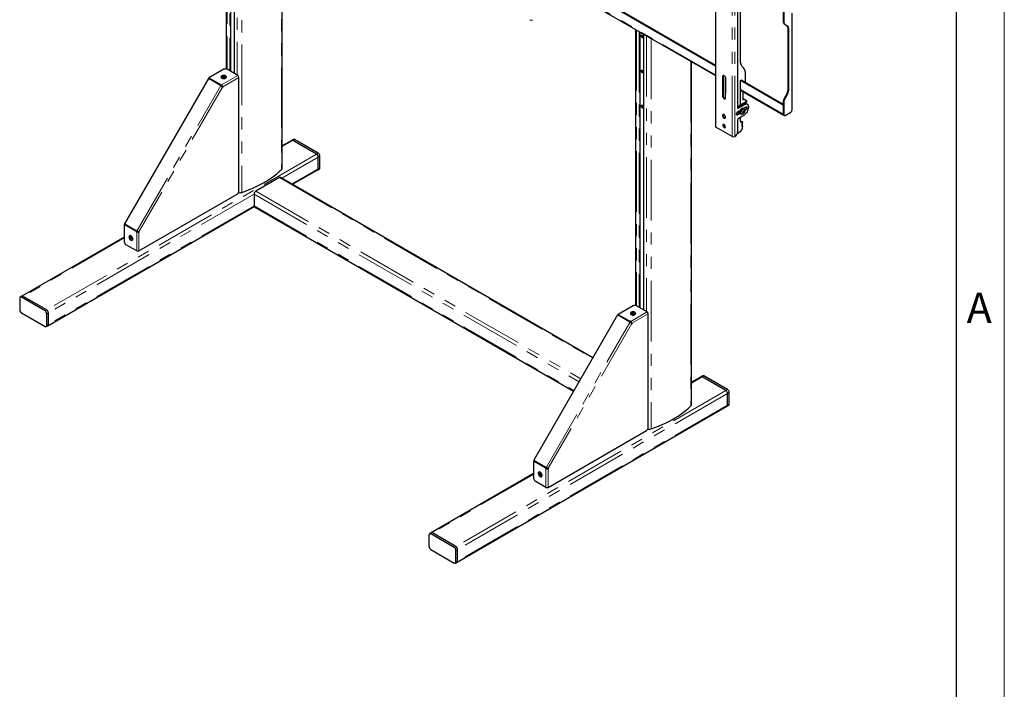
# Model space of a CAD drawing. Units: millimetres. Extents: x 0 to 420, y 0 to 297.
# Drawn here: x 317 to 420, y 109 to 179 of the extents above; entities that cross this region are included whole.
import ezdxf

# ---------------------------------------------------------------- set-up
doc = ezdxf.new("R2010")
doc.units = ezdxf.units.MM
doc.linetypes.add('PHANTOM', pattern=[12.7, 6.35, -1.27, 1.27, -1.27, 1.27, -1.27])
doc.layers.add('ОСЕВЫЕ', color=7, linetype='Continuous')
doc.styles.add('SLDTEXTSTYLE1', font='GOTHIC.TTF', dxfattribs={"width": 0.913})

msp = doc.modelspace()

# ---------------------------------------------------------------- linework, layer by layer
at = {"color": 7, "linetype": 'Continuous', "lineweight": 25}
for p, q in [((415, 5), (415, 292)), ((338.42, 202.757), (338.42, 173.842)), ((338.911, 173.586), (338.911, 202.473)), ((339.285, 202.257), (339.285, 173.37)), ((344.302, 163.437), (344.302, 199.362)), ((389.72, 186.395), (389.72, 167.819)), ((389.72, 174.141), (371.13, 184.872)), ((389.72, 174.222), (371.201, 184.913)), ((371.13, 183.874), (389.72, 173.142)), ((392.043, 182.394), (392.043, 169.779)), ((392.343, 174.74), (392.343, 182.649)), ((396.816, 180.251), (396.816, 178.787)), ((396.887, 180.21), (396.887, 178.746)), ((397.771, 169.575), (397.771, 179.7)), ((396.919, 178.558), (397.207, 178.392)), ((381.324, 177.989), (381.324, 149.075)), ((381.815, 148.819), (381.815, 177.706)), ((396.99, 178.517), (397.278, 178.351)), ((397.311, 178.163), (397.311, 171.602)), ((397.382, 178.122), (397.382, 171.561)), ((382.062, 177.256), (382.062, 177.369)), ((382.189, 177.49), (382.189, 148.603)), ((387.206, 138.67), (387.206, 174.594)), ((338.179, 173.805), (336.62, 172.905)), ((339.657, 173.156), (338.533, 173.805)), ((382.062, 173.581), (382.062, 173.695)), ((336.566, 172.848), (327.772, 157.616)), ((337.849, 172.107), (336.566, 172.848)), ((336.62, 172.905), (337.903, 172.164)), ((336.62, 172.843), (336.62, 172.905)), ((336.62, 172.843), (337.903, 172.102)), ((336.803, 172.738), (336.78, 172.724)), ((337.904, 173.009), (337.904, 172.989)), ((338.045, 173.066), (338.075, 173.084)), ((338.045, 173.066), (338.096, 173.038)), ((338.098, 172.978), (338.049, 172.949)), ((338.049, 172.949), (338.08, 172.932)), ((338.075, 173.084), (338.126, 173.056)), ((338.09, 173.041), (338.075, 173.084)), ((338.129, 172.961), (338.08, 172.932)), ((338.12, 172.956), (338.097, 173.022)), ((338.278, 173.086), (338.23, 173.057)), ((338.232, 172.962), (338.283, 172.934)), ((338.236, 172.96), (338.26, 173.031)), ((338.309, 173.069), (338.261, 173.04)), ((338.262, 172.98), (338.313, 172.952)), ((338.263, 173.041), (338.278, 173.086)), ((338.278, 173.086), (338.309, 173.069)), ((338.283, 172.934), (338.313, 172.952)), ((338.454, 172.989), (338.454, 173.009)), ((339.77, 161.047), (339.77, 172.96)), ((390.47, 173.055), (390.47, 171.014)), ((390.523, 173.086), (390.523, 171.044)), ((390.77, 172.966), (390.77, 171.412)), ((390.788, 170.83), (390.788, 172.871)), ((392.343, 172.626), (392.421, 172.671)), ((396.816, 170.044), (392.343, 172.626)), ((392.343, 170.064), (392.343, 172.626)), ((396.816, 170.126), (392.414, 172.667)), ((392.457, 172.651), (392.457, 172.643)), ((392.881, 172.398), (392.881, 173.272)), ((337.829, 172.082), (337.849, 172.107)), ((337.843, 172.054), (337.835, 172.056)), ((337.887, 172.085), (337.849, 172.107)), ((337.866, 172.06), (337.887, 172.085)), ((337.903, 172.164), (337.921, 172.179)), ((337.903, 172.102), (337.903, 172.164)), ((337.903, 172.102), (337.921, 172.118)), ((337.951, 172.178), (337.956, 172.173)), ((337.951, 172.117), (337.956, 172.112)), ((337.956, 172.112), (337.956, 172.173)), ((338.015, 172.009), (338.068, 171.978)), ((338.015, 172.009), (338.025, 171.973)), ((338.054, 171.917), (338.035, 171.943)), ((338.068, 171.978), (338.078, 171.942)), ((392.343, 171.628), (396.835, 169.035)), ((392.617, 170.585), (392.617, 171.47)), ((392.962, 170.421), (392.202, 169.983)), ((392.962, 170.36), (392.202, 169.921)), ((392.617, 170.743), (392.962, 170.544)), ((393.006, 170.421), (393.006, 170.483)), ((396.816, 170.406), (396.816, 169.105)), ((396.887, 170.365), (396.887, 169.064)), ((397.207, 171.253), (396.919, 170.754)), ((397.278, 171.212), (396.99, 170.714)), ((382.062, 169.907), (382.062, 170.02)), ((392.295, 169.495), (392.025, 169.34)), ((392.753, 170.168), (392.061, 169.768)), ((392.114, 169.738), (392.806, 170.137)), ((392.156, 169.28), (392.202, 169.253)), ((392.167, 169.962), (392.343, 170.064)), ((392.344, 169.995), (392.167, 169.893)), ((392.167, 169.893), (392.167, 169.962)), ((392.202, 169.921), (392.167, 169.942)), ((392.202, 169.983), (392.202, 169.921)), ((392.337, 170), (392.344, 169.995)), ((392.54, 170.045), (392.508, 170.042)), ((392.578, 169.355), (392.595, 169.35)), ((392.595, 169.35), (392.613, 169.388)), ((392.74, 169.278), (392.595, 169.35)), ((392.674, 169.679), (392.617, 169.712)), ((392.909, 169.85), (392.643, 169.697)), ((392.758, 169.631), (392.674, 169.679)), ((392.683, 170.199), (392.676, 170.195)), ((392.677, 169.677), (392.681, 169.718)), ((392.731, 169.382), (392.692, 169.399)), ((392.754, 169.469), (392.712, 169.467)), ((392.767, 170.223), (392.767, 170.248)), ((392.856, 169.595), (392.809, 169.567)), ((392.824, 169.515), (392.909, 169.564)), ((393.056, 170.162), (393.003, 170.193)), ((396.816, 170.044), (396.816, 169.119)), ((397.028, 168.983), (397.629, 169.33)), ((392.267, 169.255), (391.972, 169.085)), ((392.025, 169.054), (392.295, 169.21)), ((392.043, 168.513), (392.043, 167.247)), ((392.444, 168.826), (392.114, 168.635)), ((392.317, 169.192), (392.374, 169.159)), ((392.343, 168.36), (392.343, 168.768)), ((392.374, 169.159), (392.458, 169.111)), ((392.46, 168.886), (392.451, 168.836)), ((392.457, 168.869), (392.485, 168.852)), ((392.479, 169.102), (392.458, 169.111)), ((392.484, 168.855), (392.474, 168.893)), ((392.644, 168.942), (392.49, 168.853)), ((392.555, 168.298), (392.502, 168.328)), ((392.622, 169.191), (392.601, 169.227)), ((396.857, 169.014), (396.928, 168.973)), ((391.48, 166.756), (389.777, 167.739)), ((392.067, 167.118), (392.22, 167.206)), ((392.52, 168.177), (392.591, 168.217)), ((392.573, 168.186), (392.52, 168.156)), ((392.52, 167.809), (392.52, 168.177)), ((392.52, 167.829), (392.52, 168.156)), ((392.573, 167.86), (392.52, 167.829)), ((392.591, 167.849), (392.52, 167.809)), ((392.573, 168.186), (392.555, 168.197)), ((392.573, 167.86), (392.573, 168.186)), ((392.573, 167.86), (392.591, 167.849)), ((345.302, 166.366), (344.302, 165.788)), ((345.479, 166.468), (345.302, 166.366)), ((347.902, 164.925), (345.427, 166.353)), ((348.079, 165.027), (345.604, 166.455)), ((391.76, 166.757), (391.757, 166.756)), ((348.079, 163.394), (348.079, 164.618)), ((348.255, 163.496), (348.255, 164.72)), ((345.397, 161.761), (348.027, 163.279)), ((348.027, 163.279), (348.204, 163.381)), ((344.013, 162.475), (341.538, 161.047)), ((376.876, 143.588), (344.138, 162.488)), ((329.276, 154.785), (339.593, 160.74)), ((341.361, 160.74), (341.361, 159.516)), ((319.743, 146.951), (341.377, 159.44)), ((341.413, 159.401), (374.858, 140.093)), ((327.802, 157.571), (327.749, 157.541)), ((329.033, 156.8), (327.749, 157.541)), ((327.749, 157.541), (327.749, 155.74)), ((327.772, 157.616), (329.055, 156.875)), ((327.809, 157.594), (327.772, 157.616)), ((329.086, 156.83), (327.802, 157.571)), ((327.809, 157.594), (329.093, 156.853)), ((327.985, 157.492), (327.985, 157.466)), ((329.055, 156.875), (329.066, 156.905)), ((329.093, 156.913), (329.098, 156.907)), ((329.093, 156.853), (329.104, 156.883)), ((327.749, 156.233), (317.018, 150.037)), ((328.319, 156.386), (328.301, 156.376)), ((328.322, 156.221), (328.371, 156.193)), ((328.322, 156.185), (328.322, 156.221)), ((328.368, 156.195), (328.322, 156.185)), ((328.322, 156.185), (328.372, 156.158)), ((328.453, 156.212), (328.379, 156.197)), ((328.421, 156.282), (328.452, 156.266)), ((328.421, 156.282), (328.422, 156.225)), ((328.425, 156.068), (328.426, 156.011)), ((328.426, 156.011), (328.455, 156.045)), ((328.426, 156.011), (328.456, 155.994)), ((328.452, 156.266), (328.453, 156.208)), ((328.455, 156.051), (328.456, 155.994)), ((328.469, 156.06), (328.514, 156.113)), ((328.506, 156.118), (328.555, 156.091)), ((328.506, 156.083), (328.556, 156.055)), ((328.556, 156.055), (328.555, 156.091)), ((328.576, 155.9), (328.594, 155.91)), ((329.028, 156.776), (329.033, 156.8)), ((329.086, 156.83), (329.033, 156.8)), ((329.051, 156.749), (329.045, 156.751)), ((329.104, 156.78), (329.051, 156.749)), ((329.093, 156.853), (329.055, 156.875)), ((329.081, 156.807), (329.086, 156.83)), ((329.104, 156.78), (329.098, 156.782)), ((329.259, 156.79), (329.223, 156.78)), ((329.223, 156.78), (329.276, 156.75)), ((329.312, 156.76), (329.276, 156.75)), ((329.29, 156.796), (329.322, 156.792)), ((329.051, 154.785), (327.926, 155.434)), ((316.789, 149.821), (316.789, 148.596)), ((317.018, 150.037), (316.841, 149.935)), ((319.441, 148.494), (316.966, 149.923)), ((319.618, 148.596), (317.143, 150.025)), ((381.083, 149.037), (379.523, 148.137)), ((382.561, 148.388), (381.436, 149.037)), ((316.966, 148.29), (319.441, 146.861)), ((319.618, 146.963), (319.618, 148.188)), ((319.794, 147.065), (319.794, 148.29)), ((379.47, 148.08), (370.675, 132.848)), ((380.753, 147.339), (379.47, 148.08)), ((379.523, 148.137), (380.807, 147.396)), ((379.523, 148.076), (379.523, 148.137)), ((379.523, 148.076), (380.807, 147.335)), ((379.706, 147.97), (379.683, 147.957)), ((380.808, 148.241), (380.808, 148.221)), ((380.949, 148.298), (380.979, 148.316)), ((380.949, 148.298), (381, 148.27)), ((381.001, 148.21), (380.953, 148.181)), ((380.953, 148.181), (380.984, 148.164)), ((380.979, 148.316), (381.029, 148.288)), ((380.994, 148.273), (380.979, 148.316)), ((381.032, 148.193), (380.984, 148.164)), ((381.024, 148.188), (381.001, 148.254)), ((381.182, 148.318), (381.133, 148.289)), ((381.136, 148.194), (381.187, 148.166)), ((381.14, 148.192), (381.164, 148.263)), ((381.213, 148.301), (381.164, 148.272)), ((381.166, 148.212), (381.216, 148.184)), ((381.167, 148.274), (381.182, 148.318)), ((381.182, 148.318), (381.213, 148.301)), ((381.187, 148.166), (381.216, 148.184)), ((381.358, 148.221), (381.358, 148.241)), ((382.674, 136.279), (382.674, 148.193)), ((319.566, 146.849), (319.743, 146.951)), ((380.732, 147.314), (380.753, 147.339)), ((380.746, 147.286), (380.739, 147.288)), ((380.791, 147.317), (380.753, 147.339)), ((380.77, 147.293), (380.791, 147.317)), ((380.807, 147.396), (380.825, 147.412)), ((380.807, 147.335), (380.807, 147.396)), ((380.807, 147.335), (380.825, 147.35)), ((380.855, 147.41), (380.859, 147.406)), ((380.855, 147.349), (380.859, 147.344)), ((380.859, 147.344), (380.859, 147.406)), ((380.919, 147.241), (380.972, 147.21)), ((380.919, 147.241), (380.928, 147.205)), ((380.958, 147.15), (380.939, 147.175)), ((380.972, 147.21), (380.981, 147.174)), ((388.206, 141.598), (387.206, 141.02)), ((388.382, 141.7), (388.206, 141.598)), ((390.806, 140.157), (388.331, 141.585)), ((390.982, 140.259), (388.507, 141.688)), ((390.982, 138.626), (390.982, 139.851)), ((391.159, 138.728), (391.159, 139.953)), ((362.646, 122.183), (390.931, 138.511)), ((390.931, 138.511), (391.107, 138.613)), ((372.18, 130.017), (382.497, 135.973)), ((370.706, 132.804), (370.653, 132.773)), ((371.937, 132.032), (370.653, 132.773)), ((370.653, 132.773), (370.653, 130.972)), ((370.675, 132.848), (371.959, 132.107)), ((370.713, 132.826), (370.675, 132.848)), ((371.99, 132.063), (370.706, 132.804)), ((370.713, 132.826), (371.996, 132.085)), ((370.889, 132.725), (370.889, 132.698)), ((371.959, 132.107), (371.97, 132.137)), ((371.996, 132.145), (372.001, 132.139)), ((371.996, 132.085), (372.008, 132.116)), ((370.653, 131.465), (359.921, 125.27)), ((371.223, 131.619), (371.205, 131.608)), ((371.225, 131.453), (371.275, 131.425)), ((371.226, 131.418), (371.225, 131.453)), ((371.272, 131.427), (371.226, 131.418)), ((371.226, 131.418), (371.276, 131.39)), ((371.356, 131.444), (371.283, 131.429)), ((371.325, 131.515), (371.356, 131.498)), ((371.325, 131.515), (371.326, 131.457)), ((371.328, 131.301), (371.329, 131.243)), ((371.329, 131.243), (371.359, 131.277)), ((371.329, 131.243), (371.36, 131.226)), ((371.356, 131.498), (371.356, 131.44)), ((371.359, 131.284), (371.36, 131.226)), ((371.372, 131.293), (371.418, 131.346)), ((371.409, 131.351), (371.459, 131.323)), ((371.41, 131.315), (371.459, 131.288)), ((371.459, 131.288), (371.459, 131.323)), ((371.48, 131.132), (371.498, 131.142)), ((371.932, 132.009), (371.937, 132.032)), ((371.99, 132.063), (371.937, 132.032)), ((371.954, 131.982), (371.948, 131.983)), ((372.007, 132.012), (371.954, 131.982)), ((371.996, 132.085), (371.959, 132.107)), ((371.985, 132.039), (371.99, 132.063)), ((372.007, 132.012), (372.001, 132.014)), ((372.162, 132.022), (372.127, 132.013)), ((372.127, 132.013), (372.18, 131.982)), ((372.216, 131.992), (372.18, 131.982)), ((372.194, 132.028), (372.225, 132.025)), ((371.954, 130.017), (370.83, 130.666)), ((359.693, 125.053), (359.693, 123.828)), ((359.921, 125.27), (359.745, 125.168)), ((362.344, 123.727), (359.87, 125.155)), ((362.521, 123.829), (360.046, 125.257)), ((359.87, 123.522), (362.344, 122.093)), ((362.521, 122.196), (362.521, 123.42)), ((362.698, 122.298), (362.698, 123.522)), ((362.469, 122.081), (362.646, 122.183))]:
    msp.add_line(p, q, dxfattribs=at)
at = {"color": 8, "linetype": 'PHANTOM', "lineweight": 18}
for p, q in [((338.537, 202.689), (338.537, 173.802)), ((338.833, 202.519), (338.833, 173.631)), ((338.869, 202.498), (338.869, 173.611)), ((338.904, 202.478), (338.904, 173.591)), ((339.293, 202.253), (339.293, 173.366)), ((339.589, 202.082), (339.589, 173.195)), ((340.076, 201.801), (340.076, 160.912)), ((344.246, 199.394), (344.246, 163.319)), ((389.777, 167.739), (389.777, 186.315)), ((391.48, 166.756), (391.48, 185.332)), ((391.757, 166.756), (391.757, 185.332)), ((389.72, 173.216), (371.13, 183.947)), ((392.067, 182.47), (392.067, 169.772)), ((396.816, 178.787), (396.887, 178.746)), ((396.919, 178.558), (396.99, 178.517)), ((381.441, 177.921), (381.441, 149.034)), ((381.737, 177.751), (381.737, 148.864)), ((381.772, 177.73), (381.772, 148.843)), ((381.808, 177.71), (381.808, 148.823)), ((397.207, 178.392), (397.278, 178.351)), ((397.311, 178.163), (397.382, 178.122)), ((382.055, 177.375), (382.055, 177.268)), ((382.196, 177.485), (382.196, 148.598)), ((382.492, 177.315), (382.492, 148.428)), ((382.979, 177.033), (382.979, 136.144)), ((387.149, 174.626), (387.149, 138.552)), ((382.055, 173.7), (382.055, 173.594)), ((336.882, 172.692), (336.859, 172.679)), ((337.956, 172.173), (339.657, 173.156)), ((339.77, 172.96), (338.068, 171.978)), ((390.523, 173.086), (390.47, 173.055)), ((392.421, 172.671), (392.457, 172.651)), ((329.098, 156.907), (337.843, 172.054)), ((338.035, 171.943), (329.29, 156.796)), ((337.866, 172.06), (337.829, 172.082)), ((337.921, 172.118), (337.921, 172.179)), ((337.951, 172.117), (337.951, 172.178)), ((338.025, 171.973), (338.078, 171.942)), ((390.788, 171.422), (390.77, 171.412)), ((396.816, 169.119), (392.343, 171.701)), ((397.311, 171.602), (397.382, 171.561)), ((390.523, 171.044), (390.47, 171.014)), ((392.962, 170.421), (392.962, 170.36)), ((396.816, 170.406), (396.887, 170.365)), ((396.919, 170.754), (396.99, 170.714)), ((397.207, 171.253), (397.278, 171.212)), ((382.055, 170.026), (382.055, 169.92)), ((392.061, 169.768), (392.114, 169.738)), ((392.067, 169.364), (392.067, 169.139)), ((392.753, 170.168), (392.806, 170.137)), ((392.856, 169.595), (392.909, 169.564)), ((391.972, 169.085), (392.025, 169.054)), ((392.067, 168.589), (392.067, 167.118)), ((392.414, 168.32), (392.467, 168.289)), ((392.457, 168.87), (392.484, 168.855)), ((392.469, 168.896), (392.474, 168.893)), ((392.496, 169.103), (392.517, 169.099)), ((396.816, 169.105), (396.887, 169.064)), ((345.427, 166.353), (344.302, 165.704)), ((345.604, 166.455), (345.427, 166.353)), ((347.902, 164.925), (319.618, 148.596)), ((348.079, 164.618), (344.263, 162.415)), ((347.902, 164.925), (348.079, 165.027)), ((348.255, 164.72), (348.079, 164.618)), ((348.079, 163.394), (345.324, 161.803)), ((348.079, 163.394), (348.255, 163.496)), ((344.013, 162.475), (376.84, 143.525)), ((341.538, 161.047), (375.602, 141.382)), ((341.361, 160.74), (319.794, 148.29)), ((341.361, 160.74), (375.425, 141.075)), ((341.361, 159.516), (319.794, 147.065)), ((341.361, 159.516), (374.895, 140.157)), ((328.065, 157.447), (328.065, 157.42)), ((329.104, 156.883), (329.066, 156.905)), ((327.749, 156.148), (317.143, 150.025)), ((329.081, 156.807), (329.028, 156.776)), ((329.098, 156.782), (329.045, 156.751)), ((329.051, 154.785), (329.051, 156.749)), ((329.259, 156.79), (329.312, 156.76)), ((329.276, 156.75), (329.276, 154.785)), ((317.143, 150.025), (316.966, 149.923)), ((319.441, 148.494), (319.618, 148.596)), ((319.794, 148.29), (319.618, 148.188)), ((379.786, 147.924), (379.763, 147.911)), ((380.859, 147.406), (382.561, 148.388)), ((382.674, 148.193), (380.972, 147.21)), ((319.618, 146.963), (319.794, 147.065)), ((372.001, 132.139), (380.746, 147.286)), ((380.939, 147.175), (372.194, 132.028)), ((380.77, 147.293), (380.732, 147.314)), ((380.825, 147.35), (380.825, 147.412)), ((380.855, 147.349), (380.855, 147.41)), ((380.928, 147.205), (380.981, 147.174)), ((388.331, 141.585), (387.206, 140.936)), ((388.507, 141.688), (388.331, 141.585)), ((390.806, 140.157), (362.521, 123.829)), ((390.982, 139.851), (362.698, 123.522)), ((390.806, 140.157), (390.982, 140.259)), ((391.159, 139.953), (390.982, 139.851)), ((390.982, 138.626), (362.698, 122.298)), ((390.982, 138.626), (391.159, 138.728)), ((370.968, 132.679), (370.968, 132.652)), ((372.008, 132.116), (371.97, 132.137)), ((370.653, 131.38), (360.046, 125.257)), ((371.985, 132.039), (371.932, 132.009)), ((372.001, 132.014), (371.948, 131.983)), ((371.954, 130.017), (371.954, 131.982)), ((372.162, 132.022), (372.216, 131.992)), ((372.18, 131.982), (372.18, 130.017)), ((360.046, 125.257), (359.87, 125.155)), ((362.344, 123.727), (362.521, 123.829)), ((362.698, 123.522), (362.521, 123.42)), ((362.521, 122.196), (362.698, 122.298))]:
    msp.add_line(p, q, dxfattribs=at)
at = {"color": 7, "linetype": 'Continuous', "lineweight": 25, "flags": 128}
for points in [[(382.157, 177.18), (382.15, 177.139), (382.132, 177.11), (382.103, 177.096), (382.067, 177.098), (382.028, 177.117), (381.989, 177.15), (381.957, 177.194), (381.932, 177.244), (381.92, 177.294), (381.92, 177.339), (381.932, 177.375), (381.957, 177.397), (381.989, 177.403), (382.028, 177.392), (382.067, 177.365), (382.103, 177.326), (382.132, 177.279), (382.15, 177.228), (382.157, 177.18)], [(392.612, 174.006), (392.551, 174.068), (392.497, 174.139), (392.451, 174.22), (392.413, 174.309), (392.383, 174.407), (392.361, 174.511), (392.348, 174.623), (392.343, 174.74)], [(382.157, 173.505), (382.15, 173.464), (382.132, 173.435), (382.103, 173.421), (382.067, 173.424), (382.028, 173.443), (381.989, 173.476), (381.957, 173.52), (381.932, 173.569), (381.92, 173.62), (381.92, 173.665), (381.932, 173.7), (381.957, 173.722), (381.989, 173.728), (382.028, 173.717), (382.067, 173.691), (382.103, 173.652), (382.132, 173.605), (382.15, 173.554), (382.157, 173.505)], [(392.881, 173.272), (392.877, 173.389), (392.863, 173.501), (392.842, 173.606), (392.812, 173.703), (392.773, 173.792), (392.727, 173.873), (392.673, 173.945), (392.612, 174.006)], [(337.988, 172.895), (338.046, 172.87), (338.113, 172.855), (338.184, 172.85), (338.255, 172.856), (338.321, 172.873), (338.377, 172.899), (338.42, 172.932), (338.446, 172.971), (338.454, 173.012), (338.443, 173.053), (338.415, 173.091), (338.37, 173.123), (338.312, 173.148), (338.246, 173.163), (338.174, 173.168), (338.103, 173.162), (338.037, 173.145), (337.981, 173.119), (337.939, 173.086), (337.912, 173.047), (337.904, 173.006), (337.915, 172.965), (337.943, 172.927), (337.988, 172.895)], [(337.988, 172.874), (338.046, 172.85), (338.113, 172.835), (338.184, 172.83), (338.255, 172.836), (338.321, 172.852), (338.377, 172.878), (338.42, 172.912), (338.446, 172.95), (338.454, 172.989)], [(338.102, 172.945), (338.097, 173.021), (338.096, 173.038)], [(338.098, 172.978), (338.099, 172.963), (338.1, 172.944)], [(338.132, 172.96), (338.127, 173.039), (338.126, 173.056)], [(338.224, 172.96), (338.229, 173.04), (338.23, 173.057)], [(338.255, 172.949), (338.26, 173.023), (338.261, 173.04)], [(338.262, 172.98), (338.261, 172.964), (338.26, 172.947)], [(390.788, 172.871), (390.781, 172.927), (390.763, 172.985), (390.733, 173.042), (390.695, 173.092), (390.651, 173.132), (390.606, 173.158), (390.563, 173.168), (390.525, 173.162), (390.495, 173.14), (390.476, 173.103), (390.47, 173.055)], [(390.546, 173.168), (390.529, 173.134), (390.523, 173.086)], [(390.77, 171.412), (390.777, 171.328), (390.788, 171.274)], [(390.47, 171.014), (390.476, 170.958), (390.495, 170.9), (390.525, 170.843), (390.563, 170.793), (390.606, 170.753), (390.651, 170.727), (390.695, 170.716), (390.733, 170.723), (390.763, 170.745), (390.781, 170.782), (390.788, 170.83)], [(390.523, 171.044), (390.529, 170.989), (390.548, 170.93), (390.578, 170.874), (390.616, 170.823), (390.659, 170.784), (390.704, 170.757), (390.748, 170.747), (390.765, 170.748)], [(382.157, 169.831), (382.15, 169.79), (382.132, 169.761), (382.103, 169.747), (382.067, 169.749), (382.028, 169.768), (381.989, 169.801), (381.957, 169.845), (381.932, 169.895), (381.92, 169.945), (381.92, 169.99), (381.932, 170.026), (381.957, 170.048), (381.989, 170.054), (382.028, 170.043), (382.067, 170.016), (382.103, 169.978), (382.132, 169.93), (382.15, 169.879), (382.157, 169.831)], [(392.025, 169.34), (391.983, 169.307), (391.946, 169.26), (391.918, 169.206), (391.903, 169.151), (391.903, 169.102), (391.918, 169.063), (391.946, 169.041), (391.983, 169.038), (392.025, 169.054)], [(392.061, 169.768), (392.047, 169.762), (392.045, 169.761)], [(392.317, 169.192), (392.294, 169.21), (392.269, 169.25), (392.256, 169.302), (392.257, 169.364), (392.271, 169.432), (392.297, 169.5), (392.334, 169.566), (392.379, 169.624), (392.43, 169.672), (392.483, 169.705)], [(392.674, 169.679), (392.652, 169.688), (392.606, 169.693), (392.555, 169.68), (392.502, 169.65), (392.45, 169.607), (392.403, 169.551), (392.364, 169.487), (392.334, 169.419), (392.316, 169.351), (392.312, 169.287), (392.321, 169.232), (392.342, 169.188), (392.374, 169.159)], [(392.374, 169.159), (392.351, 169.178), (392.326, 169.217), (392.313, 169.27), (392.314, 169.332), (392.328, 169.399), (392.354, 169.467), (392.391, 169.533), (392.436, 169.591), (392.487, 169.639), (392.54, 169.673)], [(392.52, 170.033), (392.491, 170.047), (392.438, 170.058)], [(392.483, 170.05), (392.546, 170.056), (392.563, 170.058)], [(392.571, 169.342), (392.598, 169.326), (392.63, 169.307)], [(392.577, 169.352), (392.577, 169.353), (392.579, 169.355)], [(392.705, 169.284), (392.601, 169.343), (392.579, 169.355)], [(392.63, 169.293), (392.642, 169.284), (392.674, 169.262)], [(393.13, 170.08), (393.158, 170), (393.173, 169.909), (393.172, 169.808), (393.158, 169.7), (393.129, 169.588), (393.088, 169.475), (393.034, 169.364), (392.969, 169.258), (392.896, 169.161), (392.816, 169.074), (392.731, 169), (392.644, 168.942)], [(392.673, 169.383), (392.7, 169.368), (392.735, 169.348)], [(392.758, 169.631), (392.789, 169.602), (392.805, 169.574)], [(392.806, 170.137), (392.857, 170.163), (392.907, 170.179), (392.955, 170.185), (393, 170.183), (393.04, 170.17), (393.076, 170.149), (393.106, 170.118), (393.13, 170.08)], [(392.909, 169.564), (392.951, 169.597), (392.989, 169.644), (393.016, 169.697), (393.031, 169.753), (393.031, 169.802), (393.016, 169.84), (392.989, 169.862), (392.951, 169.866), (392.909, 169.85)], [(390.629, 169.064), (390.584, 169.082), (390.543, 169.085), (390.508, 169.07), (390.484, 169.04), (390.471, 168.997), (390.471, 168.945), (390.484, 168.888), (390.508, 168.829), (390.543, 168.775), (390.584, 168.73), (390.629, 168.697), (390.674, 168.678), (390.715, 168.676), (390.749, 168.691), (390.773, 168.72), (390.786, 168.763), (390.786, 168.816), (390.773, 168.873), (390.749, 168.931), (390.715, 168.985), (390.674, 169.031), (390.629, 169.064)], [(390.546, 169.085), (390.537, 169.071), (390.524, 169.028), (390.524, 168.976), (390.537, 168.918), (390.562, 168.86), (390.596, 168.806), (390.637, 168.761), (390.682, 168.727), (390.727, 168.709), (390.765, 168.706)], [(391.972, 169.085), (391.93, 169.069), (391.915, 169.068)], [(392.384, 168.307), (392.373, 168.315), (392.345, 168.336)], [(392.474, 168.893), (392.473, 168.895), (392.472, 168.896), (392.47, 168.897), (392.467, 168.896), (392.465, 168.894), (392.463, 168.891), (392.461, 168.889), (392.46, 168.886)], [(392.53, 169.098), (392.525, 169.098), (392.479, 169.102)], [(392.49, 168.853), (392.489, 168.852), (392.488, 168.852), (392.487, 168.852), (392.486, 168.852), (392.485, 168.853), (392.484, 168.853), (392.484, 168.854), (392.484, 168.855)], [(390.629, 168.013), (390.588, 168.029), (390.551, 168.029), (390.521, 168.012), (390.503, 167.98), (390.496, 167.936), (390.503, 167.885), (390.521, 167.832), (390.551, 167.781), (390.588, 167.738), (390.629, 167.707), (390.67, 167.69), (390.707, 167.691), (390.736, 167.708), (390.755, 167.74), (390.761, 167.783), (390.755, 167.834), (390.736, 167.888), (390.707, 167.939), (390.67, 167.982), (390.629, 168.013)], [(390.745, 167.719), (390.723, 167.721), (390.682, 167.737), (390.641, 167.768), (390.604, 167.812), (390.574, 167.862), (390.556, 167.916), (390.549, 167.967), (390.556, 168.011), (390.565, 168.031)], [(390.565, 168.031), (390.556, 168.01), (390.549, 167.967), (390.556, 167.916), (390.575, 167.862), (390.604, 167.811), (390.641, 167.768), (390.682, 167.737), (390.723, 167.721), (390.745, 167.719)], [(392.018, 167.099), (392.043, 167.107), (392.067, 167.118)], [(340.076, 160.912), (340.465, 161.052), (340.845, 161.2), (341.215, 161.356), (341.574, 161.52), (341.922, 161.693), (342.258, 161.872), (342.582, 162.059), (342.894, 162.254), (343.192, 162.454), (343.477, 162.662), (343.748, 162.875), (344.004, 163.095), (344.246, 163.319)], [(328.442, 155.912), (328.492, 155.891), (328.539, 155.888), (328.579, 155.901), (328.609, 155.931), (328.627, 155.975), (328.633, 156.03), (328.626, 156.092), (328.605, 156.158), (328.574, 156.222), (328.533, 156.28), (328.486, 156.329), (328.435, 156.365), (328.385, 156.385), (328.339, 156.388), (328.299, 156.375), (328.269, 156.345), (328.25, 156.301), (328.244, 156.246), (328.252, 156.184), (328.272, 156.119), (328.304, 156.055), (328.344, 155.996), (328.392, 155.947), (328.442, 155.912)], [(328.594, 155.91), (328.596, 155.912), (328.626, 155.941), (328.645, 155.985), (328.651, 156.04), (328.643, 156.102), (328.623, 156.168), (328.591, 156.232), (328.551, 156.29), (328.503, 156.339), (328.453, 156.375), (328.403, 156.395), (328.356, 156.399), (328.319, 156.386)], [(328.452, 156.234), (328.386, 156.201), (328.371, 156.193)], [(328.459, 156.201), (328.387, 156.165), (328.372, 156.158)], [(328.452, 156.239), (328.436, 156.232), (328.422, 156.225)], [(328.425, 156.068), (328.439, 156.078), (328.505, 156.121)], [(328.455, 156.051), (328.469, 156.061), (328.533, 156.103)], [(328.506, 156.083), (328.519, 156.092), (328.535, 156.102)], [(380.892, 148.127), (380.949, 148.102), (381.016, 148.087), (381.088, 148.082), (381.159, 148.089), (381.224, 148.105), (381.281, 148.131), (381.323, 148.164), (381.35, 148.203), (381.358, 148.244), (381.347, 148.285), (381.319, 148.323), (381.274, 148.355), (381.216, 148.38), (381.149, 148.395), (381.078, 148.4), (381.007, 148.394), (380.941, 148.377), (380.885, 148.351), (380.842, 148.318), (380.816, 148.28), (380.808, 148.238), (380.818, 148.197), (380.847, 148.159), (380.892, 148.127)], [(380.892, 148.107), (380.949, 148.082), (381.016, 148.067), (381.088, 148.062), (381.159, 148.068), (381.224, 148.085), (381.281, 148.11), (381.323, 148.144), (381.35, 148.182), (381.358, 148.221)], [(381.005, 148.177), (381.001, 148.254), (381, 148.27)], [(381.001, 148.21), (381.002, 148.195), (381.004, 148.176)], [(381.035, 148.193), (381.03, 148.271), (381.029, 148.288)], [(381.128, 148.192), (381.132, 148.272), (381.133, 148.289)], [(381.159, 148.182), (381.163, 148.255), (381.164, 148.272)], [(381.166, 148.212), (381.165, 148.196), (381.164, 148.179)], [(382.979, 136.144), (383.369, 136.284), (383.749, 136.432), (384.119, 136.588), (384.478, 136.753), (384.826, 136.925), (385.162, 137.105), (385.486, 137.292), (385.797, 137.486), (386.096, 137.687), (386.38, 137.894), (386.651, 138.107), (386.908, 138.327), (387.149, 138.552)], [(371.346, 131.144), (371.396, 131.124), (371.443, 131.12), (371.482, 131.134), (371.512, 131.163), (371.531, 131.207), (371.537, 131.262), (371.529, 131.324), (371.509, 131.39), (371.477, 131.454), (371.437, 131.512), (371.389, 131.561), (371.339, 131.597), (371.289, 131.617), (371.242, 131.621), (371.203, 131.607), (371.172, 131.577), (371.154, 131.534), (371.148, 131.479), (371.155, 131.416), (371.176, 131.351), (371.207, 131.287), (371.248, 131.228), (371.295, 131.18), (371.346, 131.144)], [(371.498, 131.142), (371.5, 131.144), (371.53, 131.173), (371.549, 131.217), (371.555, 131.272), (371.547, 131.334), (371.527, 131.4), (371.495, 131.464), (371.454, 131.522), (371.407, 131.571), (371.357, 131.607), (371.306, 131.627), (371.26, 131.631), (371.223, 131.619)], [(371.356, 131.466), (371.29, 131.433), (371.275, 131.425)], [(371.363, 131.434), (371.291, 131.398), (371.276, 131.39)], [(371.356, 131.472), (371.34, 131.464), (371.326, 131.457)], [(371.328, 131.301), (371.342, 131.31), (371.408, 131.354)], [(371.359, 131.284), (371.373, 131.293), (371.437, 131.335)], [(371.41, 131.315), (371.423, 131.324), (371.439, 131.334)]]:
    msp.add_lwpolyline(points, dxfattribs=at)
at = {"color": 8, "linetype": 'PHANTOM', "lineweight": 18, "flags": 128}
for points in [[(392.458, 169.111), (392.441, 169.123), (392.414, 169.16), (392.398, 169.21), (392.396, 169.27), (392.407, 169.336), (392.431, 169.405), (392.466, 169.472), (392.51, 169.532), (392.56, 169.582), (392.613, 169.619), (392.665, 169.64), (392.714, 169.644), (392.756, 169.631), (392.758, 169.631)], [(392.791, 169.594), (392.765, 169.616), (392.724, 169.628), (392.676, 169.624), (392.625, 169.603), (392.574, 169.568), (392.526, 169.519), (392.483, 169.461), (392.45, 169.397), (392.427, 169.33), (392.416, 169.266), (392.418, 169.207), (392.433, 169.159), (392.459, 169.123), (392.496, 169.103), (392.496, 169.103)]]:
    msp.add_lwpolyline(points, dxfattribs=at)
at = {"color": 7, "linetype": 'Continuous', "lineweight": 25}
for centre, radius, start, end in [((370.405, 179.269), 0.301, 242.60967, 297.39033), ((397.066, 178.762), 0.252, 174.37962, 234.30196), ((397.137, 178.722), 0.252, 174.37962, 234.30196), ((397.061, 178.188), 0.252, 354.37962, 54.30196), ((397.131, 178.147), 0.252, 354.37962, 54.30196), ((382.269, 177.382), 0.244, 177.50743, 242.48719), ((338.356, 173.464), 0.384, 62.60967, 117.39033), ((382.269, 173.708), 0.244, 177.50743, 242.48719), ((338.037, 172.999), 0.134, 184.28796, 248.36287), ((338.12, 173.009), 0.038, 129.59319, 233.86371), ((338.179, 172.907), 0.158, 71.45618, 109.69618), ((338.179, 173.111), 0.158, 251.45618, 289.69618), ((338.238, 173.009), 0.038, 309.59319, 53.86371), ((339.525, 172.949), 0.245, 2.60548, 57.39452), ((392.435, 172.654), 0.0218, 350.78596, 129.20329), ((337.983, 172.467), 0.409, 254.83863, 270.49108), ((396.59, 171.626), 0.721, 328.85627, 358.0435), ((396.661, 171.585), 0.721, 328.85627, 358.0435), ((392.939, 170.483), 0.0655, 290.78342, 69.21658), ((392.931, 170.429), 0.0754, 294.37466, 354.3052), ((397.537, 170.381), 0.721, 148.85627, 178.0435), ((397.608, 170.341), 0.721, 148.85627, 178.0435), ((382.269, 170.033), 0.244, 177.50743, 242.48719), ((392.086, 169.772), 0.0437, 170.78596, 309.20329), ((392.23, 169.393), 0.135, 185.29684, 236.58886), ((392.28, 169.378), 0.144, 169.21098, 254.46214), ((392.475, 169.745), 0.282, 83.58645, 117.4675), ((392.556, 169.585), 0.141, 64.21666, 121.23227), ((392.613, 169.552), 0.141, 64.21666, 121.23227), ((391.643, 169.811), 1.04, 332.49701, 336.38563), ((393.261, 171.137), 1.936, 248.95926, 250.9618), ((392.506, 169.43), 0.103, 316.52756, 338.63293), ((392.153, 169.573), 0.566, 319.24483, 328.12164), ((393.292, 171.201), 1.936, 248.95926, 250.9618), ((392.686, 169.297), 0.0574, 170.04553, 204.1926), ((392.724, 169.316), 0.0847, 113.10721, 139.34814), ((392.64, 169.34), 0.0847, 293.10721, 319.34814), ((392.11, 169.597), 0.615, 340.70189, 349.09423), ((392.776, 169.561), 0.286, 255.47111, 262.66424), ((392.553, 168.878), 0.624, 71.195, 75.02557), ((392.15, 169.585), 0.615, 340.70189, 349.09423), ((392.679, 169.358), 0.0574, 350.04553, 24.1926), ((392.807, 169.625), 0.286, 255.47111, 262.66424), ((392.31, 169.522), 0.495, 330.35197, 338.53067), ((392.333, 169.529), 0.5, 325.35971, 334.64567), ((392.657, 170.224), 0.11, 328.96702, 359.26797), ((392.899, 169.967), 0.249, 65.30742, 126.00303), ((392.563, 169.46), 0.265, 326.85979, 30.44738), ((392.747, 169.797), 0.229, 298.26445, 17.7382), ((397.463, 169.589), 0.307, 302.60548, 357.39452), ((392.196, 168.506), 0.154, 122.60548, 177.39452), ((392.419, 168.348), 0.0764, 170.78596, 309.20329), ((392.356, 168.411), 0.108, 270.59626, 302.40806), ((392.465, 168.248), 0.088, 65.69288, 125.61758), ((392.435, 168.839), 0.0157, 302.93434, 348.93424), ((392.516, 168.23), 0.0764, 350.78596, 129.20329), ((392.492, 169.386), 0.289, 274.85719, 330.73678), ((392.684, 169.467), 0.282, 248.87263, 257.34794), ((392.193, 169.561), 0.566, 319.24483, 328.12164), ((396.911, 169.093), 0.0959, 172.74417, 235.94365), ((396.973, 169.05), 0.0873, 170.78596, 309.20329), ((389.818, 167.829), 0.0986, 185.6948, 245.62534), ((391.429, 167.275), 0.615, 302.60548, 357.39452), ((391.785, 167.886), 0.807, 302.60548, 357.39452), ((345.354, 166.251), 0.126, 54.38242, 114.30712), ((345.53, 166.353), 0.126, 54.38242, 114.30712), ((391.619, 167.023), 0.301, 242.60967, 297.39033), ((347.695, 164.601), 0.384, 2.60548, 57.39452), ((347.872, 164.703), 0.384, 2.60548, 57.39452), ((344.139, 163.442), 0.163, 310.87374, 358.21959), ((347.956, 163.38), 0.123, 305.01333, 6.29885), ((348.136, 163.48), 0.12, 304.05635, 7.25583), ((344.086, 162.373), 0.126, 65.69288, 125.61758), ((339.386, 161.064), 0.384, 302.60548, 357.39452), ((341.745, 160.723), 0.384, 122.60548, 177.39452), ((339.871, 161.538), 0.659, 257.6845, 288.13997), ((341.48, 159.5), 0.12, 172.74417, 235.94365), ((328.409, 156.189), 0.038, 69.60541, 173.86167), ((328.527, 156.189), 0.158, 191.45322, 229.69933), ((328.35, 156.087), 0.158, 11.45322, 49.69933), ((328.468, 156.087), 0.038, 249.60541, 353.86167), ((328.81, 156.579), 0.409, 29.51029, 45.16371), ((328.133, 155.757), 0.384, 182.60548, 237.39452), ((329.163, 155.002), 0.245, 242.60967, 297.39033), ((316.897, 149.838), 0.109, 50.79671, 189.21404), ((317.069, 149.923), 0.126, 54.38242, 114.30712), ((381.26, 148.696), 0.384, 62.60967, 117.39033), ((317.173, 148.614), 0.384, 182.60548, 237.39452), ((319.234, 148.171), 0.384, 2.60548, 57.39452), ((319.411, 148.273), 0.384, 2.60548, 57.39452), ((380.941, 148.231), 0.134, 184.28796, 248.36287), ((381.024, 148.241), 0.038, 129.59319, 233.86371), ((381.083, 148.139), 0.158, 71.45618, 109.69618), ((381.083, 148.343), 0.158, 251.45618, 289.69618), ((381.142, 148.241), 0.038, 309.59319, 53.86371), ((382.429, 148.181), 0.245, 2.60548, 57.39452), ((319.51, 146.946), 0.109, 230.79671, 9.21404), ((319.675, 147.05), 0.12, 304.05635, 7.25583), ((319.672, 147.052), 0.123, 305.01333, 6.29885), ((380.887, 147.699), 0.409, 254.83863, 270.49108), ((388.257, 141.483), 0.126, 54.38242, 114.30712), ((388.434, 141.585), 0.126, 54.38242, 114.30712), ((390.598, 139.833), 0.384, 2.60548, 57.39452), ((390.775, 139.935), 0.384, 2.60548, 57.39452), ((387.043, 138.675), 0.163, 310.87374, 358.21959), ((390.86, 138.612), 0.123, 305.01333, 6.29885), ((391.04, 138.713), 0.12, 304.05635, 7.25583), ((382.29, 136.296), 0.384, 302.60548, 357.39452), ((382.774, 136.77), 0.659, 257.6845, 288.13997), ((371.313, 131.421), 0.038, 69.60541, 173.86167), ((371.431, 131.421), 0.158, 191.45322, 229.69933), ((371.254, 131.319), 0.158, 11.45322, 49.69933), ((371.372, 131.319), 0.038, 249.60541, 353.86167), ((371.714, 131.811), 0.409, 29.51029, 45.16371), ((371.037, 130.99), 0.384, 182.60548, 237.39452), ((372.067, 130.234), 0.245, 242.60967, 297.39033), ((359.801, 125.071), 0.109, 50.79671, 189.21404), ((359.973, 125.155), 0.126, 54.38242, 114.30712), ((360.077, 123.846), 0.384, 182.60548, 237.39452), ((362.137, 123.403), 0.384, 2.60548, 57.39452), ((362.314, 123.505), 0.384, 2.60548, 57.39452), ((362.413, 122.178), 0.109, 230.79671, 9.21404), ((362.579, 122.282), 0.12, 304.05635, 7.25583), ((362.576, 122.284), 0.123, 305.01333, 6.29885)]:
    msp.add_arc(centre, radius, start, end, dxfattribs=at)
for centre, major_axis, ratio, start_param, end_param in [((337.844, 172.073), (0.0179, 0.0114), 0.7881202, 1.9610991, 3.8160278), ((337.902, 171.972), (0.144, -0.069), 0.3625804, 0.5886351, 2.1594315), ((337.881, 172.052), (0.0179, 0.0114), 0.7881202, 1.9610991, 2.5872221), ((337.936, 172.171), (0.0188, -0.0018), 0.6969425, 0.7064485, 2.5613773), ((337.936, 172.109), (0.0188, -0.0018), 0.6969425, 0.7064485, 2.5613773), ((337.985, 172.06), (-0.08, 0.138), 0.2753805, 3.9275167, 5.4983131), ((337.985, 172.06), (-0.042, 0.0733), 0.0073334, 3.9270927, 5.4978891), ((338.01, 171.967), (-0.0052, 0.0267), 0.5759045, 4.1508481, 4.8184923), ((338.063, 171.936), (-0.0052, 0.0267), 0.5759045, 2.2451645, 4.8184923), ((329.081, 156.896), (0.0009, 0.0212), 0.7881809, 5.6088618, 7.4637905), ((329.198, 156.897), (0.132, -0.09), 0.3624485, 4.1237411, 5.6945374), ((329.119, 156.875), (0.0009, 0.0212), 0.7881809, 0.5538301, 1.1806052), ((329.043, 156.768), (-0.011, 0.0154), 0.6970661, 0.5802986, 2.4352274), ((329.163, 156.781), (0.159, 0), 0.2752622, 3.926539, 5.4973354), ((329.096, 156.798), (-0.011, 0.0154), 0.6970661, 0.5802986, 2.4352274), ((329.163, 156.781), (0.0845, 0.0002), 0.0071935, 3.9269702, 5.4977665), ((329.256, 156.806), (0.0257, 0.0089), 0.5760115, 4.6062633, 5.2747484), ((329.309, 156.775), (0.0257, 0.0089), 0.5760115, 4.6062633, 7.1795911), ((380.748, 147.305), (0.0179, 0.0114), 0.7881202, 1.9610991, 3.8160278), ((380.805, 147.204), (0.144, -0.069), 0.3625804, 0.5886351, 2.1594315), ((380.785, 147.284), (0.0179, 0.0114), 0.7881202, 1.9610991, 2.5872221), ((380.84, 147.403), (0.0188, -0.0018), 0.6969425, 0.7064485, 2.5613773), ((380.84, 147.342), (0.0188, -0.0018), 0.6969425, 0.7064485, 2.5613773), ((380.889, 147.292), (-0.08, 0.138), 0.2753805, 3.9275167, 5.4983131), ((380.889, 147.292), (-0.042, 0.0733), 0.0073334, 3.9270927, 5.4978891), ((380.913, 147.199), (-0.0052, 0.0267), 0.5759045, 4.1508481, 4.8184923), ((380.966, 147.169), (-0.0052, 0.0267), 0.5759045, 2.2451645, 4.8184923), ((371.985, 132.129), (0.0009, 0.0212), 0.7881809, 5.6088618, 7.4637905), ((372.102, 132.129), (0.132, -0.09), 0.3624485, 4.1237411, 5.6945374), ((372.023, 132.107), (0.0009, 0.0212), 0.7881809, 0.5538301, 1.1806052), ((371.947, 132), (-0.011, 0.0154), 0.6970661, 0.5802986, 2.4352274), ((372.067, 132.013), (0.159, 0), 0.2752622, 3.926539, 5.4973354), ((372, 132.031), (-0.011, 0.0154), 0.6970661, 0.5802986, 2.4352274), ((372.067, 132.013), (0.0845, 0.0002), 0.0071935, 3.9269702, 5.4977665), ((372.16, 132.038), (0.0257, 0.0089), 0.5760115, 4.6062633, 5.2747484), ((372.213, 132.007), (0.0257, 0.0089), 0.5760115, 4.6062633, 7.1795911)]:
    msp.add_ellipse(centre, major_axis=major_axis, ratio=ratio, start_param=start_param, end_param=end_param, dxfattribs=at)
at = {"layer": 'ОСЕВЫЕ', "lineweight": 18}
msp.add_line((420, 297), (420, 0), dxfattribs=at)

# ---------------------------------------------------------------- texts
at = {"color": 7, "linetype": 'Continuous', "lineweight": 0, "insert": (417.372, 150.406), "char_height": 3.175, "attachment_point": 2, "style": 'SLDTEXTSTYLE1'}
msp.add_mtext('A', dxfattribs=at)

doc.saveas('drawing.dxf')
